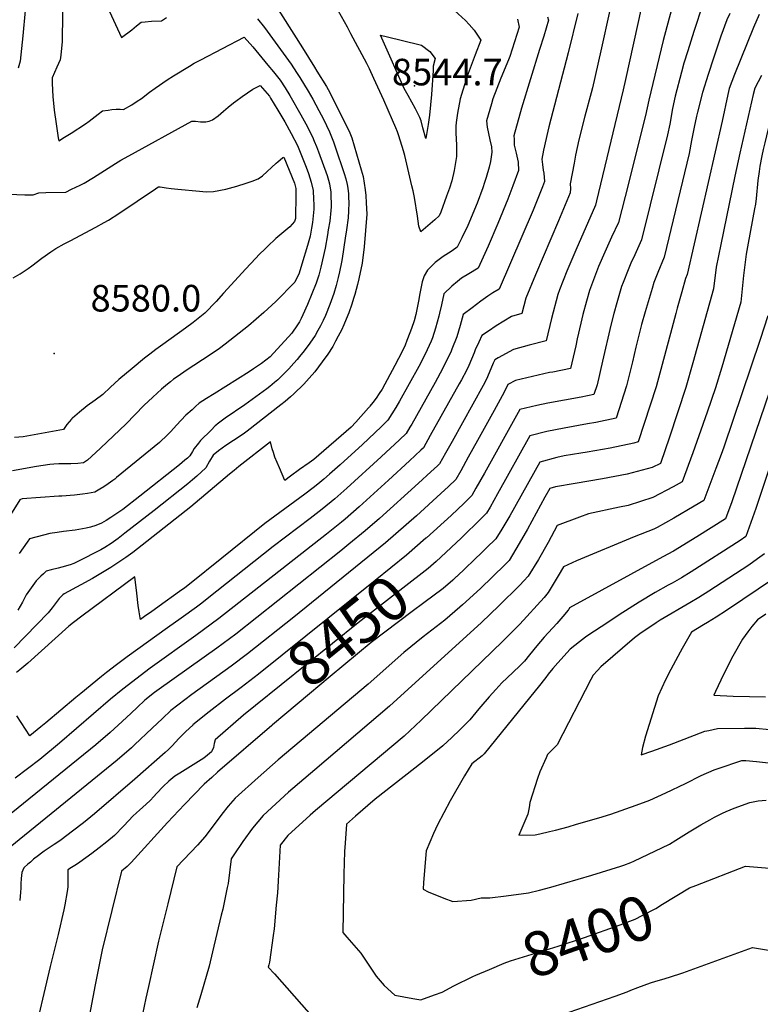
# Model space of a CAD drawing. Units: inches. Extents: x 2587939 to 2593919, y 1507422 to 1513139.
# Drawn here: x 2592678 to 2593159, y 1511036 to 1511676 of the extents above; entities that cross this region are included whole.
import ezdxf
from ezdxf.enums import TextEntityAlignment as Align

# ---------------------------------------------------------------- set-up
doc = ezdxf.new("R2010")
doc.units = ezdxf.units.IN
doc.header["$MEASUREMENT"] = 0
doc.layers.add('tile_2645_36_contour_10ft', color=252, linetype='Continuous')
doc.layers.add('tile_2645_36_spot_elev', color=62, linetype='Continuous')
doc.styles.add('Arial', font='arial.ttf')

msp = doc.modelspace()

# ---------------------------------------------------------------- linework, layer by layer
at = {"layer": 'tile_2645_36_contour_10ft'}
for points, elevation in [([(2592677.02, 1511787.41), (2592679.09, 1511775.38), (2592679.49, 1511772.82), (2592681.56, 1511756.42), (2592681.75, 1511754.38), (2592682.93, 1511738.54), (2592683.01, 1511735.65), (2592683.36, 1511721.58), (2592683.17, 1511709.36), (2592682.84, 1511699.65), (2592681.74, 1511686.03), (2592681.41, 1511682), (2592679.81, 1511665.61), (2592678.13, 1511648.97), (2592676.69, 1511644.63)], 8560), ([(2592830.38, 1511707.16), (2592861.63, 1511657.67), (2592869.47, 1511645.08), (2592870.97, 1511642.66), (2592877.16, 1511632.59), (2592879.28, 1511628.73), (2592881.14, 1511625.05), (2592885.6, 1511616.18), (2592887.47, 1511612.48), (2592891.96, 1511603.53), (2592893.57, 1511599.18), (2592899.8, 1511578.45), (2592900.96, 1511574.15), (2592902.25, 1511565.47), (2592902.77, 1511561.77), (2592903.01, 1511557.07), (2592903.16, 1511553.43), (2592903.31, 1511549.79), (2592901.72, 1511528.57), (2592900.35, 1511517.86), (2592898.22, 1511507.67), (2592897.25, 1511504.01), (2592895.52, 1511497.54), (2592894.78, 1511494.91), (2592893.64, 1511491.12), (2592891.68, 1511485.68), (2592889.88, 1511481.37), (2592888.41, 1511477.87), (2592886.9, 1511474.37), (2592884.85, 1511470.46), (2592883.1, 1511467.13), (2592881.34, 1511463.81), (2592877.97, 1511458.72), (2592874.34, 1511453.74), (2592872.01, 1511450.56), (2592869.62, 1511447.36), (2592865.96, 1511443.2), (2592862.52, 1511439.35), (2592855.92, 1511433.01), (2592853.77, 1511431.02), (2592850.31, 1511427.97), (2592847.52, 1511425.72), (2592825.71, 1511408.73), (2592823.88, 1511407.37), (2592821.75, 1511405.9), (2592816.81, 1511402.61), (2592811.78, 1511399.36), (2592807, 1511395.98), (2592803.55, 1511393.04), (2592801.05, 1511389.23), (2592798.86, 1511384.96), (2592792.89, 1511379.5), (2592790, 1511377.04), (2592787.07, 1511374.56), (2592765.1, 1511357.12), (2592746.21, 1511342.41), (2592741.75, 1511339.08), (2592737.19, 1511335.84), (2592733.14, 1511333.23), (2592730.55, 1511331.69), (2592715.59, 1511323.95), (2592713, 1511322.79), (2592710.64, 1511321.87), (2592705.08, 1511320.33), (2592702.78, 1511319.77), (2592698.17, 1511318.72), (2592694.99, 1511317.73), (2592693.26, 1511316.08), (2592691.54, 1511314.42), (2592688.4, 1511311.38), (2592681.97, 1511302.32), (2592679.51, 1511297.69), (2592678.1, 1511295.11), (2592676.65, 1511292.51)], 8530), ([(2592705.8, 1511697.76), (2592705.48, 1511661.86), (2592704.54, 1511653.06), (2592704.07, 1511649.9), (2592701.89, 1511645.24), (2592698.81, 1511638.19), (2592698.99, 1511634.49), (2592699.43, 1511626.17), (2592700.3, 1511617.32), (2592701.44, 1511608.35), (2592702.83, 1511599.27), (2592703.18, 1511597.29), (2592706.87, 1511599.61), (2592711.17, 1511602.32), (2592720.66, 1511608.41), (2592722.97, 1511610.18), (2592728.76, 1511614.64), (2592731.69, 1511616.88), (2592735.27, 1511617.35), (2592737.77, 1511617.61), (2592740.54, 1511617.8), (2592743.01, 1511617.81), (2592745.28, 1511617.75), (2592750.73, 1511620.65), (2592754.19, 1511623.02), (2592756.87, 1511624.85), (2592762.2, 1511628.89), (2592765.86, 1511631.55), (2592773.61, 1511636.86), (2592777.64, 1511639.46), (2592788.19, 1511645.92), (2592791.26, 1511647.69), (2592795.46, 1511649.99), (2592823.65, 1511664.72), (2592829.38, 1511658.3), (2592839.14, 1511646.51), (2592842.81, 1511642.04), (2592847.16, 1511636.63), (2592850.35, 1511631.74), (2592853.4, 1511626.77), (2592860.6, 1511614.23), (2592863.68, 1511608.4), (2592868.05, 1511599.98), (2592869.25, 1511597.2), (2592870.6, 1511593.67), (2592871.9, 1511590.2), (2592877.63, 1511574.74), (2592878.53, 1511571.76), (2592879.19, 1511569.35), (2592880.06, 1511564.02), (2592880.1, 1511563.3), (2592880.12, 1511554.48), (2592879.96, 1511552.07), (2592879.26, 1511545.16), (2592878.37, 1511539.49), (2592877.86, 1511536.29), (2592876.22, 1511527.61), (2592873.49, 1511515.36), (2592872.14, 1511510.02), (2592870.54, 1511504.82), (2592867.69, 1511497.95), (2592864.84, 1511491.08), (2592861.9, 1511484.26), (2592860.81, 1511481.96), (2592859.57, 1511479.72), (2592858.38, 1511477.72), (2592854.69, 1511472.38), (2592840.54, 1511456.93), (2592834.95, 1511452.75), (2592832.29, 1511450.92), (2592829.63, 1511449.1), (2592826.93, 1511447.31), (2592811.86, 1511437.69), (2592804.16, 1511433.01), (2592799.16, 1511429.95), (2592794.49, 1511426.85), (2592792.02, 1511424.67), (2592789.79, 1511422.67), (2592785.86, 1511419.09), (2592782.77, 1511415.86), (2592779.72, 1511412.54), (2592776.05, 1511408.6), (2592773.74, 1511406.31), (2592768.58, 1511401.34), (2592740.81, 1511378.56), (2592739.65, 1511377.62), (2592738.34, 1511376.62), (2592735.34, 1511374.42), (2592732.56, 1511372.61), (2592729.92, 1511370.97), (2592726.63, 1511369.01), (2592721.82, 1511368.14), (2592718.67, 1511367.7), (2592713.45, 1511367.16), (2592705.23, 1511366.48), (2592703.13, 1511366.42), (2592679.36, 1511364.66), (2592678.24, 1511364.4), (2592677.84, 1511364), (2592669.56, 1511350.81)], 8550), ([(2593081.99, 1511684.45), (2593071.57, 1511637.16), (2593070.02, 1511630.45), (2593052.73, 1511558.38), (2593052.01, 1511555.59), (2593042.17, 1511533.22), (2593039.82, 1511527.88), (2593033.36, 1511512.69), (2593028.69, 1511500.58), (2593027.56, 1511497.57), (2593023.5, 1511481.9), (2593019.95, 1511467.33), (2593008.93, 1511464.56), (2592998.72, 1511461.79), (2592988.71, 1511456.31), (2592986.53, 1511454.98), (2592985.54, 1511452.79), (2592982.92, 1511446.69), (2592981.22, 1511442.6), (2592978.96, 1511438.35), (2592958.79, 1511402.01), (2592954.52, 1511394.42), (2592950.68, 1511387.59), (2592949.22, 1511386.18), (2592945.01, 1511382.26), (2592937.07, 1511374.91), (2592911.54, 1511352.05), (2592902.36, 1511343.97), (2592891.8, 1511335.28), (2592886.47, 1511330.97), (2592818.31, 1511276.88), (2592805.88, 1511267.69), (2592768.48, 1511241.2), (2592765.44, 1511238.89), (2592759.17, 1511233.9), (2592754.14, 1511229.21), (2592750.34, 1511225.62), (2592744.43, 1511220), (2592736.68, 1511212.94), (2592727.35, 1511205), (2592652.59, 1511144.43)], 8480), ([(2593101.48, 1511682.68), (2593095.98, 1511662.52), (2593086.7, 1511623.8), (2593084.51, 1511613.72), (2593071.26, 1511561.21), (2593066.91, 1511544.3), (2593062.5, 1511534.66), (2593058.03, 1511525.07), (2593053.86, 1511515.68), (2593048.15, 1511500.11), (2593046.15, 1511493.14), (2593043.8, 1511484.4), (2593042.48, 1511478.8), (2593040.17, 1511468.79), (2593039.15, 1511464.07), (2593035.75, 1511449.42), (2593024.29, 1511447.15), (2593022.05, 1511446.74), (2593011.04, 1511444.3), (2593000.04, 1511441.58), (2592994.96, 1511439.08), (2592992.75, 1511433.95), (2592986.18, 1511422.05), (2592975.36, 1511402.56), (2592969.29, 1511391.72), (2592964.38, 1511383.01), (2592961.15, 1511377.31), (2592956.57, 1511372.83), (2592951.58, 1511368.15), (2592935.61, 1511353.64), (2592915.56, 1511336.25), (2592855.9, 1511287.83), (2592825.88, 1511264.04), (2592815.12, 1511255.99), (2592789.61, 1511237.62), (2592776.12, 1511227.22), (2592770.59, 1511222.07), (2592763.79, 1511215.68), (2592752.39, 1511204.86), (2592750.41, 1511203.06), (2592741.12, 1511195.09), (2592664.53, 1511132.83)], 8470), ([(2593061.21, 1511682.27), (2593055.39, 1511655.7), (2593050.03, 1511631.79), (2593049.23, 1511628.51), (2593045.11, 1511613.34), (2593041.24, 1511598.03), (2593039.06, 1511588.06), (2593038.09, 1511582.92), (2593035.62, 1511569.4), (2593035.65, 1511566.26), (2593035.59, 1511563.62), (2593027.91, 1511545.27), (2593012.92, 1511510.17), (2593006.73, 1511495.01), (2593004.14, 1511485.25), (2592997.32, 1511483.25), (2592992.34, 1511480.21), (2592987.36, 1511477.04), (2592982.39, 1511473.78), (2592978.1, 1511470.87), (2592976.08, 1511466.59), (2592973.85, 1511461.55), (2592973.07, 1511459.64), (2592969.63, 1511451.28), (2592968.1, 1511448.16), (2592964.91, 1511442.16), (2592963.37, 1511439.37), (2592944.66, 1511405.83), (2592940.2, 1511397.87), (2592938.48, 1511396.27), (2592931.03, 1511389.34), (2592917.47, 1511376.9), (2592898.51, 1511359.66), (2592889.28, 1511351.62), (2592886.86, 1511349.63), (2592877.14, 1511341.85), (2592807.2, 1511286.95), (2592792.22, 1511275.91), (2592762.66, 1511254.77), (2592744.75, 1511241.05), (2592736.89, 1511234.69), (2592703.56, 1511206.01), (2592690.8, 1511195.46), (2592674.94, 1511183.23)], 8490), ([(2593040.49, 1511680), (2593034.2, 1511654.44), (2593021.63, 1511606.42), (2593020.94, 1511603.64), (2593018.16, 1511591.22), (2593017.09, 1511585.34), (2593017.48, 1511581.97), (2593017.92, 1511578.34), (2593018.42, 1511576.28), (2593018.79, 1511570.84), (2593017.45, 1511567.4), (2593011.43, 1511552.36), (2592989.47, 1511500.93), (2592985.29, 1511498.48), (2592982.09, 1511496.46), (2592977.55, 1511493.23), (2592971.75, 1511488.93), (2592966.02, 1511484.55), (2592964.14, 1511477.43), (2592961.93, 1511469.95), (2592958.72, 1511462.09), (2592957.89, 1511460.08), (2592956.95, 1511457.99), (2592952.6, 1511449.17), (2592947.76, 1511440.39), (2592932.53, 1511413.23), (2592931.43, 1511411.4), (2592928.91, 1511407.26), (2592924.58, 1511403.18), (2592912.66, 1511392.01), (2592890.42, 1511371.6), (2592882.6, 1511364.79), (2592874.4, 1511358), (2592866.55, 1511351.89), (2592842.5, 1511333.89), (2592799.72, 1511299.8), (2592796.16, 1511296.97), (2592792.68, 1511294.44), (2592782.79, 1511287.27), (2592773.94, 1511280.87), (2592747.58, 1511262.05), (2592740.69, 1511256.94), (2592734.23, 1511252.03), (2592730.93, 1511249.32), (2592717.5, 1511238.27), (2592714.3, 1511235.62), (2592694.85, 1511219.27), (2592691.48, 1511216.54), (2592684.47, 1511210.85), (2592678.81, 1511219.54), (2592675.87, 1511223.73)], 8500), ([(2592734.88, 1511684.15), (2592744.03, 1511664.39), (2592750.74, 1511669.35), (2592753.73, 1511671.97), (2592756.64, 1511674.47), (2592759.3, 1511674.69), (2592763.35, 1511674.96), (2592770.02, 1511675.37), (2592773.23, 1511677.4)], 8540), ([(2592960.26, 1511682.05), (2592967.56, 1511675.4), (2592969.82, 1511673), (2592973.07, 1511669.28), (2592977.52, 1511662.73), (2592973.81, 1511653.11), (2592968.54, 1511639.25), (2592967.7, 1511636.61), (2592963.96, 1511624.55), (2592962.34, 1511615.21), (2592961.45, 1511609.16), (2592961.17, 1511606.84), (2592961.25, 1511602.21), (2592961.65, 1511594.66), (2592961.77, 1511587.12), (2592960.07, 1511577.99), (2592958.74, 1511571.39), (2592957.09, 1511566.52), (2592955.19, 1511561.27), (2592951.5, 1511551.09), (2592950.48, 1511548.6), (2592947.63, 1511546.05), (2592938.39, 1511538.22), (2592937.15, 1511541.96), (2592936.71, 1511545.16), (2592936.32, 1511548.48), (2592934.38, 1511560.43), (2592933.42, 1511564.82), (2592932.69, 1511568.14), (2592928.73, 1511585.08), (2592928, 1511587.87), (2592927.15, 1511590.93), (2592924.2, 1511600.49), (2592923.23, 1511603.27), (2592922.28, 1511605.72), (2592920.1, 1511610.85), (2592914.52, 1511623.73), (2592908.01, 1511637.8), (2592905.05, 1511644.1), (2592903.4, 1511647.63), (2592893.08, 1511666.9), (2592890.79, 1511671.14), (2592883.12, 1511685.05)], 8530), ([(2593120.12, 1511680.81), (2593117.65, 1511673.44), (2593115.96, 1511668.3), (2593111.94, 1511655.75), (2593109.51, 1511647.77), (2593107.92, 1511641.99), (2593103.76, 1511626.24), (2593102.08, 1511618.32), (2593100.28, 1511608.24), (2593098.88, 1511601.23), (2593081.81, 1511533), (2593077.48, 1511523.3), (2593074.97, 1511517.81), (2593073.19, 1511513.58), (2593069.97, 1511505.28), (2593068.97, 1511502.67), (2593065.81, 1511492.04), (2593063.84, 1511485.18), (2593061.89, 1511477.65), (2593056.6, 1511454.25), (2593052.99, 1511438.79), (2593050.98, 1511432.56), (2593042.58, 1511430.89), (2593021.06, 1511426.91), (2593013.91, 1511425.43), (2593002.84, 1511422.84), (2592995.31, 1511409.08), (2592985.29, 1511391.18), (2592979.78, 1511381.42), (2592974.23, 1511371.6), (2592971.63, 1511367.02), (2592966.57, 1511361.9), (2592958.2, 1511353.92), (2592942.19, 1511339.49), (2592941.75, 1511339.11)], 8460), ([(2593139.26, 1511680.13), (2593137.39, 1511675.85), (2593133.55, 1511665.35), (2593128.6, 1511650.97), (2593125.22, 1511640.51), (2593121.44, 1511628.77), (2593118.21, 1511615.97), (2593117.57, 1511613.28), (2593116.05, 1511606.18), (2593114.46, 1511597.62), (2593112.84, 1511589.1), (2593096.7, 1511521.7), (2593092.57, 1511511.86), (2593089.88, 1511505.25), (2593088.74, 1511501.35), (2593084.27, 1511486.13), (2593081.99, 1511477.91), (2593078.23, 1511463.39), (2593076.02, 1511453.65), (2593072.22, 1511438.19), (2593065.4, 1511417.15), (2593052.15, 1511414.44), (2593046.82, 1511413.39), (2593031.56, 1511410.76), (2593020.38, 1511408.45), (2593009.36, 1511405.73), (2592988.39, 1511368), (2592983.48, 1511359.26), (2592981.26, 1511355.52), (2592973.6, 1511347.93), (2592969.1, 1511343.5), (2592964.91, 1511339.52), (2592951.57, 1511326.93)], 8450), ([(2593001.29, 1511676.43), (2593002.44, 1511671.22), (2592996.28, 1511652.15), (2592995.54, 1511649.92), (2592990.55, 1511638.1), (2592985.25, 1511624.54), (2592984.35, 1511621.46), (2592981.17, 1511610.3), (2592981.68, 1511606.25), (2592982.39, 1511602.09), (2592983.34, 1511598.03), (2592984.4, 1511593.47), (2592984.55, 1511590.03), (2592983.81, 1511583.93), (2592982.93, 1511580.13), (2592980.95, 1511573.48), (2592979.94, 1511570.21), (2592978.82, 1511566.71), (2592975.14, 1511556.88), (2592968.97, 1511542.24), (2592965.17, 1511534.31), (2592962.17, 1511528.24), (2592958.95, 1511525.87), (2592956.52, 1511524.26), (2592953.09, 1511522.08), (2592950.49, 1511520.23), (2592947.87, 1511518.28), (2592945.13, 1511515.7), (2592942.72, 1511513.24), (2592940.62, 1511509.72), (2592939.9, 1511507.7), (2592939.27, 1511505.66), (2592937.69, 1511497.01), (2592937.2, 1511494.26), (2592935.99, 1511487.71), (2592935.25, 1511484.48), (2592934.21, 1511480.29), (2592932.42, 1511475.51), (2592931.28, 1511472.51), (2592929.41, 1511467.62), (2592928.24, 1511464.59), (2592926.48, 1511461), (2592923.98, 1511455.98), (2592921.53, 1511451.36), (2592913.32, 1511436.04), (2592911.39, 1511433.13), (2592909.35, 1511430.25), (2592907.25, 1511427.39), (2592905.44, 1511425.02), (2592905.07, 1511424.57), (2592904.55, 1511423.96), (2592896.35, 1511414.55), (2592893.3, 1511411.29), (2592868.9, 1511390.37), (2592865.85, 1511388.15), (2592859.74, 1511383.72), (2592853.86, 1511379.5), (2592850.06, 1511376.77), (2592846.55, 1511384.89), (2592843.68, 1511391.76), (2592842.66, 1511394.95), (2592841.93, 1511397.31), (2592840.75, 1511401.71), (2592820.27, 1511385.67), (2592817.17, 1511383.24), (2592814.11, 1511380.75), (2592788.92, 1511359.46), (2592757.48, 1511334.64), (2592751.34, 1511329.96), (2592746.86, 1511326.65), (2592742.89, 1511323.96), (2592736.99, 1511320.13), (2592730.62, 1511316.2), (2592725.15, 1511313.05), (2592717.46, 1511308.93), (2592706.61, 1511303.07), (2592705.79, 1511302.43), (2592703.49, 1511300.01), (2592700.12, 1511295.69), (2592698.79, 1511293.87), (2592696.25, 1511290.7), (2592674.22, 1511267.94)], 8520), ([(2593020.88, 1511677.94), (2593021.46, 1511675.61), (2593018.35, 1511665.27), (2593015.7, 1511656.63), (2593003.92, 1511618.6), (2592999.02, 1511600.58), (2592999.05, 1511598.3), (2592999.17, 1511594.47), (2593000.37, 1511589.32), (2593001.77, 1511583.44), (2593001.99, 1511578.07), (2592998.34, 1511568.18), (2592995.02, 1511559.41), (2592988.49, 1511543.52), (2592982.26, 1511528.94), (2592975.82, 1511514.58), (2592969.78, 1511511), (2592964.89, 1511508.03), (2592962.22, 1511505.9), (2592958.7, 1511502.81), (2592953.54, 1511498.01), (2592951.85, 1511490.69), (2592950.69, 1511485.46), (2592950.17, 1511483.35), (2592948.1, 1511475.65), (2592945.97, 1511469.33), (2592945.58, 1511468.32), (2592945.17, 1511467.28), (2592941.31, 1511458.73), (2592937.18, 1511450.68), (2592924.7, 1511428.29), (2592922.22, 1511424.13), (2592919.64, 1511420.02), (2592917.02, 1511415.96), (2592912.82, 1511411.78), (2592908.56, 1511407.65), (2592900.62, 1511400.08), (2592886.13, 1511386.89), (2592879.15, 1511380.69), (2592875.55, 1511377.63), (2592871.63, 1511374.31), (2592868.59, 1511371.99), (2592863.08, 1511367.84), (2592837.12, 1511348.76), (2592809.05, 1511326.27), (2592788.14, 1511309.31), (2592785.15, 1511306.96), (2592781.65, 1511304.45), (2592768.53, 1511295.08), (2592762.75, 1511290.97), (2592759.86, 1511288.93), (2592756.34, 1511286.43), (2592756.13, 1511287.37), (2592755.46, 1511291.45), (2592754.88, 1511295.52), (2592753.99, 1511303.58), (2592752.59, 1511314.16), (2592718.11, 1511288.57), (2592712.65, 1511284.36), (2592709.75, 1511282.02), (2592682.99, 1511258.07), (2592677.8, 1511253.65), (2592675.69, 1511251.97)], 8510), ([(2592832.3, 1511676.64), (2592836.86, 1511670.94), (2592854.31, 1511647.03), (2592857.76, 1511641.74), (2592859.91, 1511638.41), (2592865.26, 1511629.67), (2592868.23, 1511624.45), (2592872.26, 1511617.09), (2592875.21, 1511611.35), (2592877.21, 1511607.23), (2592879.16, 1511603.19), (2592881.78, 1511596.6), (2592882.91, 1511593.47), (2592888.73, 1511576.06), (2592889.82, 1511572.56), (2592890.66, 1511568.94), (2592890.99, 1511566.58), (2592891.45, 1511562.89), (2592891.54, 1511560.73), (2592891.69, 1511557.1), (2592891.47, 1511551.89), (2592891.17, 1511547.28), (2592890.16, 1511539.5), (2592889.34, 1511534), (2592887.31, 1511520.88), (2592886.85, 1511518.45), (2592885.61, 1511512.28), (2592884.86, 1511508.61), (2592883.52, 1511503.26), (2592881.96, 1511498.05), (2592879.29, 1511491.07), (2592876.51, 1511483.85), (2592874.92, 1511480.51), (2592873.23, 1511477.05), (2592871.57, 1511474.11), (2592869.72, 1511470.85), (2592866.3, 1511465.79), (2592862.64, 1511460.87), (2592859.71, 1511457.26), (2592858.14, 1511455.34), (2592855.97, 1511452.9), (2592852.68, 1511449.24), (2592850.2, 1511446.65), (2592847.97, 1511444.49), (2592845.48, 1511442.11), (2592843.44, 1511440.24), (2592840.37, 1511437.66), (2592838.5, 1511436.19), (2592824.15, 1511425.9), (2592811.4, 1511417.08), (2592806.17, 1511413.29), (2592805.63, 1511412.81), (2592804.85, 1511412.09), (2592802.21, 1511409.45), (2592795.39, 1511402.58), (2592793.93, 1511401), (2592791.08, 1511397.53), (2592790.15, 1511395.43), (2592788.41, 1511392.75), (2592786.79, 1511391.23), (2592785.2, 1511389.81), (2592781.61, 1511386.91), (2592755.97, 1511366.38), (2592744.73, 1511357.89), (2592736.95, 1511352.54), (2592734.05, 1511350.62), (2592731.06, 1511348.92), (2592727.3, 1511347.51), (2592723.89, 1511346.39), (2592720.95, 1511345.78), (2592713.85, 1511344.46), (2592706.23, 1511343.43), (2592702.14, 1511342.94), (2592697.31, 1511342.22), (2592693.23, 1511341.21), (2592684.25, 1511338.78), (2592682.68, 1511336.58), (2592677.5, 1511329.25)], 8540), ([(2593158.31, 1511679.33), (2593154.66, 1511670.89), (2593142.24, 1511640.43), (2593138.78, 1511631.24), (2593137.96, 1511627.39), (2593134.41, 1511610.09), (2593111.6, 1511510.41), (2593110.54, 1511507.79), (2593108.04, 1511499.18), (2593105.06, 1511488.69), (2593104.16, 1511485.21), (2593101.58, 1511475.48), (2593091.51, 1511437.6), (2593079.83, 1511401.75), (2593076.87, 1511401.02), (2593061.49, 1511397.72), (2593046.65, 1511395.14), (2593042.43, 1511394.46), (2593031.68, 1511392.71), (2593026.78, 1511391.65), (2593015.88, 1511388.62), (2592996.28, 1511353.75), (2592991.04, 1511344.96), (2592987.15, 1511338.67), (2592981.2, 1511332.94), (2592978.49, 1511330.33), (2592961.78, 1511314.26)], 8440), ([(2593198.52, 1511676.02), (2593194.48, 1511669.16), (2593192.89, 1511666.15), (2593191.07, 1511661.8), (2593189.44, 1511657.35), (2593187.94, 1511653.98), (2593186.76, 1511651.51), (2593182.72, 1511644.33), (2593169.19, 1511622.04), (2593168.21, 1511620.76), (2593167.98, 1511620.46), (2593161.99, 1511595.92), (2593161.01, 1511591.73), (2593160.07, 1511587.58), (2593158.75, 1511580.86), (2593158.29, 1511577.35), (2593157.58, 1511571.64), (2593156.34, 1511559.88), (2593155.9, 1511556.23), (2593155.24, 1511553.07), (2593151.14, 1511530.84), (2593149.83, 1511523.69)], 8420), ([(2593159.91, 1511639.77), (2593155.53, 1511631.44), (2593154.48, 1511627.38), (2593145.76, 1511589.26), (2593142.49, 1511574.27), (2593133.4, 1511530.05), (2593130.38, 1511515.22), (2593128.72, 1511501.18), (2593115.36, 1511453.1), (2593110.73, 1511437), (2593100.16, 1511404.74), (2593094.14, 1511387.68), (2593088.84, 1511385.01), (2593072.68, 1511380.82), (2593056.5, 1511377.73), (2593038.72, 1511374.82), (2593025.93, 1511372.55), (2593022.4, 1511371.51), (2593019.13, 1511365.73), (2593007.78, 1511345.09), (2593002.41, 1511335.66), (2592995.79, 1511324.79), (2592993.03, 1511321.82), (2592977.3, 1511306.6), (2592965.58, 1511295.83), (2592963.78, 1511294.29), (2592954.06, 1511286.03), (2592940.09, 1511275.13), (2592927.45, 1511264.83), (2592904.33, 1511244.33), (2592845.84, 1511195.1), (2592832.77, 1511183.73), (2592817.75, 1511170.21), (2592813.26, 1511165.11), (2592809.16, 1511159.83), (2592804.16, 1511153.18), (2592798.1, 1511145.21), (2592793.3, 1511139.85), (2592780, 1511125.74), (2592773.99, 1511101.62), (2592771.01, 1511089.56), (2592768.04, 1511077.32), (2592761.54, 1511048.05), (2592759.87, 1511040.38), (2592755.4, 1511019.66)], 8430), ([(2592660.25, 1511563.14), (2592681.16, 1511562.31), (2592683.33, 1511562.25), (2592686.62, 1511562.26), (2592690.16, 1511563.64), (2592694.72, 1511563.67), (2592707.68, 1511564.06), (2592711.41, 1511565.82), (2592714.21, 1511567.17), (2592717.01, 1511568.53), (2592719.79, 1511569.9), (2592725.69, 1511573.51), (2592740.04, 1511582.56), (2592743.51, 1511584.67), (2592748.62, 1511587.52), (2592789.75, 1511610.19), (2592792.01, 1511610.03), (2592795.28, 1511609.68), (2592798.69, 1511609.57), (2592798.7, 1511609.57), (2592801, 1511610), (2592803.04, 1511610.94), (2592806.71, 1511613.67), (2592810.24, 1511616.67), (2592813.18, 1511619.19), (2592816.67, 1511622.01), (2592818.15, 1511623.09), (2592822.47, 1511626.16), (2592829.32, 1511630.94), (2592834.09, 1511633.37), (2592840.07, 1511626.33), (2592840.86, 1511625.11), (2592845.56, 1511617.34), (2592850, 1511609.76), (2592854.25, 1511602.08), (2592858.36, 1511594.31), (2592859.73, 1511590.98), (2592864.01, 1511580.2), (2592865.53, 1511576.03), (2592867.3, 1511570.57), (2592868.53, 1511565.16), (2592868.75, 1511559.26), (2592868.85, 1511556.1), (2592868.92, 1511553.01), (2592868.03, 1511544.33), (2592867.47, 1511540.56), (2592866.61, 1511535.48), (2592864.86, 1511529.33), (2592861.25, 1511517.13), (2592859.37, 1511511.45), (2592856.68, 1511505.46), (2592844.26, 1511493.04), (2592836.37, 1511485.84), (2592826.46, 1511477.09), (2592814.45, 1511467.62), (2592811.41, 1511465.28), (2592807.72, 1511462.5), (2592801.57, 1511458.37), (2592786, 1511448.23), (2592780.7, 1511444.53), (2592777.77, 1511442.47), (2592775.76, 1511440.84), (2592773.88, 1511439.28), (2592770.04, 1511435.98), (2592764.22, 1511430.81), (2592758.55, 1511425.36), (2592746.92, 1511413.58), (2592730.3, 1511397.62), (2592724.46, 1511392.28), (2592721.76, 1511389.83), (2592719.31, 1511388.15), (2592715.59, 1511387.76), (2592711.05, 1511387.58), (2592703.32, 1511387.47), (2592699.95, 1511387.34), (2592697.46, 1511387.09), (2592688.65, 1511385.75), (2592673.03, 1511382.92)], 8560), ([(2592673.62, 1511508.43), (2592678.07, 1511511.03), (2592683.39, 1511514.36), (2592685.57, 1511516.06), (2592692.2, 1511521.13), (2592697.95, 1511525.18), (2592701.18, 1511527.29), (2592706.65, 1511530.38), (2592710.49, 1511532.46), (2592727.22, 1511541.18), (2592732.73, 1511544.19), (2592735.49, 1511545.69), (2592742.32, 1511550.07), (2592765.96, 1511566.2), (2592766.82, 1511566.73), (2592768.09, 1511567.35), (2592769, 1511567.49), (2592772.9, 1511566.77), (2592776.13, 1511566.34), (2592780.54, 1511565.89), (2592794.58, 1511564.65), (2592799.04, 1511564.27), (2592803.82, 1511564.5), (2592811.65, 1511565.99), (2592818.84, 1511567.87), (2592824.88, 1511569.8), (2592828.93, 1511571.15), (2592832.87, 1511572.65), (2592835.54, 1511574.62), (2592844.48, 1511582.77), (2592845.58, 1511583.77), (2592848.85, 1511586.54), (2592849.49, 1511586.75), (2592856.43, 1511569.85), (2592857.27, 1511566.28), (2592857.28, 1511560.4), (2592857.13, 1511548.98), (2592857.1, 1511546.94), (2592856.4, 1511545.01), (2592853.45, 1511541.56), (2592844.36, 1511533.78), (2592838.86, 1511528.75), (2592837.09, 1511527.04), (2592833.63, 1511523.6), (2592831, 1511520.91), (2592824.65, 1511514.1), (2592810.21, 1511498.44), (2592805.38, 1511492.88), (2592798.16, 1511485.33), (2592790.52, 1511479.4), (2592785.6, 1511475.63), (2592770.72, 1511464.91), (2592766.34, 1511461.84), (2592762.38, 1511458.76), (2592758.93, 1511456.03), (2592750.89, 1511449.48), (2592742.15, 1511442.18), (2592736.83, 1511437.24), (2592731.87, 1511432.57), (2592726.81, 1511428.77), (2592721.71, 1511425.07), (2592716.7, 1511421.14), (2592712, 1511417.21), (2592711.74, 1511416.97), (2592711.36, 1511416.57), (2592708.53, 1511413.03), (2592706.27, 1511409.85), (2592680.05, 1511405.1), (2592674.35, 1511404.65)], 8570), ([(2593149.83, 1511523.69), (2593148.12, 1511509.91), (2593146.36, 1511492.43), (2593134.01, 1511450.29), (2593129.9, 1511436.83), (2593124.55, 1511420.95), (2593119.21, 1511405.79), (2593115.19, 1511394.66), (2593108.25, 1511375.71), (2593102.5, 1511372.51), (2593089.32, 1511365.56), (2593073.19, 1511360.42), (2593067.69, 1511359.27), (2593047.45, 1511354.95), (2593041.53, 1511352.95), (2593027.14, 1511347.45), (2593021.22, 1511336.49), (2593014.87, 1511325.39), (2593008.25, 1511314.51), (2593005.53, 1511311.52), (2593002.73, 1511308.58), (2592989.13, 1511295.33), (2592977.82, 1511284.45), (2592918.15, 1511230.1), (2592869.49, 1511188.78), (2592852.45, 1511174.12), (2592835.97, 1511159.02), (2592829.07, 1511150.91), (2592822.88, 1511142.21), (2592816.85, 1511133.4), (2592815.14, 1511130.91), (2592813.23, 1511114.76), (2592812.71, 1511112.21), (2592809.71, 1511098.27), (2592808.8, 1511094.23), (2592803.18, 1511070.52), (2592800.82, 1511061.14), (2592795.59, 1511042.5), (2592792.94, 1511034.03)], 8420), ([(2593164, 1511483.68), (2593159.1, 1511468.33), (2593135.3, 1511398.36), (2593133.57, 1511393.62), (2593130.16, 1511384.54), (2593122.37, 1511363.74), (2593116.17, 1511360.02), (2593103.01, 1511352.24), (2593092.06, 1511346.18), (2593089.84, 1511344.95), (2593077.07, 1511339.99), (2593039.67, 1511324.41), (2593031.17, 1511320.65), (2593027.8, 1511314.72), (2593021.22, 1511303.82), (2593018.58, 1511300.76), (2593002.85, 1511283.26), (2592991.57, 1511272.07), (2592938.75, 1511220.97), (2592927.6, 1511210.64), (2592869.96, 1511162.2), (2592866.65, 1511159.25), (2592852.06, 1511146.03), (2592847.14, 1511139.7), (2592845.94, 1511120.26), (2592845.25, 1511108.91), (2592844.54, 1511100.78)], 8410), ([(2593165.02, 1511434.4), (2593140.67, 1511362.89), (2593136.48, 1511351.78), (2593117.96, 1511340.04), (2593102.75, 1511330.82), (2593095.78, 1511327.03), (2593035.21, 1511293.84), (2593034.58, 1511292.8), (2593034.2, 1511292.34), (2593030.83, 1511288.34), (2593026.77, 1511283.7), (2593018.57, 1511274.82), (2593013.82, 1511269.16), (2593009.16, 1511263.37), (2593005.88, 1511259.35), (2593002.52, 1511256.06), (2592994.58, 1511248.4), (2592991.18, 1511245.18), (2592987.28, 1511240.97), (2592983, 1511236.11), (2592977.56, 1511229.91), (2592976.22, 1511228.24), (2592970.34, 1511221.2), (2592963.75, 1511214.64), (2592958.6, 1511209.7), (2592952.85, 1511204.25), (2592939.58, 1511193.73), (2592908.8, 1511169.58), (2592896.02, 1511158.5), (2592890.2, 1511153.39), (2592889.22, 1511141.16), (2592888.8, 1511135.67), (2592888.46, 1511121.01), (2592887.78, 1511082.94), (2592890.44, 1511079.91), (2592899.42, 1511069.57), (2592900.73, 1511067.7), (2592909.38, 1511054.7), (2592914.76, 1511048.52), (2592921.53, 1511042.37), (2592933.26, 1511040.15), (2592938.42, 1511039.2), (2592947.46, 1511042.44), (2592952.42, 1511044.26), (2592960, 1511048.36), (2592972.35, 1511054.44), (2592974.29, 1511055.28)], 8400), ([(2593168.59, 1511395.43), (2593156.24, 1511358.43), (2593149.63, 1511340.24), (2593146.12, 1511337.67), (2593114.16, 1511317.32), (2593107.79, 1511313.49), (2593101.85, 1511310.06), (2593099.32, 1511308.73), (2593090.86, 1511304.01), (2593080.36, 1511297.62), (2593067.28, 1511289.32), (2593059.38, 1511284.09), (2593047.67, 1511276.33), (2593045.61, 1511274.83), (2593041.57, 1511271.84), (2593035.6, 1511267.08), (2593027.58, 1511258.12), (2593024.34, 1511254.45), (2593021.33, 1511250.77), (2593019.66, 1511248.69), (2593014.72, 1511242.45), (2593012.88, 1511239.92), (2592979.71, 1511199.11), (2592978.34, 1511197.8), (2592971.69, 1511192.61), (2592966.84, 1511184.87), (2592957.56, 1511168.62), (2592949.24, 1511153.03), (2592946.76, 1511147.38), (2592941.98, 1511135.99), (2592940.27, 1511115.52), (2592940.03, 1511111.27), (2592943.25, 1511109.44), (2592953.37, 1511105.37), (2592959.21, 1511103.11), (2592971.13, 1511104.11), (2592977.74, 1511105.46), (2592983.34, 1511105.64), (2592993.95, 1511106.86), (2593008.53, 1511108.82), (2593015.71, 1511110.62), (2593022.91, 1511112.58), (2593049.72, 1511120.36), (2593068.56, 1511126.07), (2593070.48, 1511126.69), (2593074.94, 1511128.47), (2593077.02, 1511129.37), (2593100.01, 1511140.43), (2593104.31, 1511143.02), (2593112.77, 1511148.45), (2593116.06, 1511150.47), (2593120.4, 1511152.95), (2593126.34, 1511156.26), (2593129.31, 1511157.87), (2593134.44, 1511160.52), (2593136.95, 1511161.73), (2593142.14, 1511163.71), (2593152.4, 1511167.53), (2593157.61, 1511168.67), (2593162.88, 1511168.97)], 8390), ([(2592941.75, 1511339.11), (2592929.07, 1511328.21), (2592908.82, 1511311.75), (2592832.96, 1511250.85), (2592821.69, 1511242.27)], 8460), ([(2593161.9, 1511329.11), (2593157.39, 1511325.7), (2593151.64, 1511321.7), (2593125.67, 1511304.79), (2593119.2, 1511300.63), (2593113.32, 1511297.15), (2593094.13, 1511285.94), (2593091.35, 1511284.19), (2593080.87, 1511277.05), (2593077.34, 1511274.55), (2593055.44, 1511255.62), (2593053.26, 1511253.33), (2593050.44, 1511250.21), (2593049.06, 1511247.45), (2593027.19, 1511205.05), (2593025.19, 1511203.05), (2593020.91, 1511198.57), (2593019.98, 1511196.51), (2593015.87, 1511187.32), (2593014.34, 1511183.07), (2593009.34, 1511167.4), (2593008.97, 1511164.33), (2593008.13, 1511159.97), (2593002.15, 1511146.18), (2593012.86, 1511146.52), (2593015.72, 1511147.14), (2593022, 1511148.57), (2593026.01, 1511149.51), (2593034.21, 1511151.78), (2593039.74, 1511153.31), (2593054.09, 1511157.49), (2593061.91, 1511160.01), (2593078.52, 1511165.79), (2593087.27, 1511169.02), (2593097.63, 1511173.66), (2593110.58, 1511179.91)], 8380), ([(2592951.57, 1511326.93), (2592948.53, 1511324.05), (2592943.36, 1511319.5), (2592897.73, 1511284.21), (2592831.14, 1511230.55)], 8450), ([(2592961.78, 1511314.26), (2592961.52, 1511314.01), (2592959.28, 1511311.88), (2592953.07, 1511306.53), (2592940.51, 1511297.13), (2592932.94, 1511291.52), (2592906.11, 1511271.41), (2592879.59, 1511249.28), (2592866.16, 1511238.06), (2592842.13, 1511217.93), (2592841.64, 1511217.51)], 8440), ([(2593168.3, 1511313.25), (2593137.19, 1511292.31), (2593130.48, 1511287.93), (2593124.78, 1511284.47), (2593122.21, 1511282.93), (2593114.45, 1511278.2), (2593108.26, 1511267.57), (2593106.97, 1511265.22), (2593100.96, 1511253.95), (2593097.49, 1511247.07), (2593092.62, 1511236.71), (2593084.58, 1511210.57), (2593082.63, 1511203.3), (2593081.71, 1511198.47), (2593088.53, 1511200.76), (2593100.11, 1511204.89), (2593123.13, 1511213.73), (2593125.73, 1511214.35), (2593131.19, 1511215.58), (2593148.81, 1511215.74), (2593156.16, 1511215.74), (2593173.95, 1511213.97)], 8370), ([(2593162.62, 1511289.9), (2593157.23, 1511286.21), (2593153.67, 1511281.87), (2593151.04, 1511278.29), (2593147.63, 1511273.62), (2593141.35, 1511262.54), (2593135.14, 1511250.61), (2593129.91, 1511239.58), (2593128.87, 1511237.12), (2593141.52, 1511236.67), (2593152.02, 1511236.37), (2593162.56, 1511236.17)], 8360), ([(2592821.69, 1511242.27), (2592811.54, 1511234.54), (2592800.9, 1511226.28), (2592790.38, 1511217.87), (2592790.35, 1511217.85), (2592790.27, 1511217.77), (2592785.79, 1511213.65), (2592781.32, 1511209.09), (2592776.86, 1511204.4), (2592774.44, 1511201.93), (2592772.36, 1511200), (2592752.62, 1511182.68), (2592726.45, 1511160.19), (2592719.33, 1511154.38), (2592712.06, 1511148.76), (2592704.76, 1511143.18), (2592702.48, 1511141.72), (2592700.2, 1511140.26), (2592693.72, 1511135.93), (2592691.87, 1511134.59), (2592690, 1511133.15), (2592686.81, 1511130.57), (2592684.75, 1511128.81), (2592683.15, 1511127.42), (2592680.6, 1511125.19), (2592680.46, 1511124.95), (2592679.08, 1511121.92), (2592678.74, 1511118.19), (2592678.57, 1511114.61), (2592678.54, 1511111.83), (2592678.39, 1511109.2), (2592677.78, 1511103.81)], 8460), ([(2592831.14, 1511230.55), (2592823.28, 1511224.21), (2592804.86, 1511208.29), (2592804.27, 1511205.82), (2592803.72, 1511203.31), (2592802.39, 1511200.38), (2592799.83, 1511198.19), (2592797.54, 1511196.38), (2592792.32, 1511193.11), (2592790.49, 1511192), (2592781.96, 1511186.64), (2592778.65, 1511184.55), (2592774.8, 1511181.29), (2592770.95, 1511177.84), (2592766.64, 1511173.32), (2592765.03, 1511171.47), (2592762.51, 1511168.75), (2592759.94, 1511166.36), (2592755.72, 1511162.53), (2592753.61, 1511160.69), (2592751.24, 1511158.5), (2592748.61, 1511155.77), (2592745.19, 1511152.19), (2592739.3, 1511146.1), (2592734.4, 1511141.95), (2592729.44, 1511138.05), (2592724.67, 1511134.46), (2592716.94, 1511128.73), (2592714.76, 1511127.28), (2592711.44, 1511125.24), (2592708.98, 1511123.78), (2592709, 1511121.27), (2592709.1, 1511119.15), (2592709.16, 1511116.19), (2592709.11, 1511112.66), (2592708.62, 1511109.7), (2592707.16, 1511101), (2592706.55, 1511097.82), (2592702.77, 1511081.7), (2592697.51, 1511061.03), (2592686.19, 1511011.98)], 8450), ([(2592841.64, 1511217.51), (2592806.34, 1511187.2), (2592802.56, 1511183.82), (2592797.63, 1511179.41), (2592784.9, 1511166.2), (2592773.76, 1511154.4), (2592750.17, 1511128.59), (2592747.59, 1511125.9), (2592743.87, 1511122.85), (2592731.4, 1511071.73), (2592728.25, 1511056.65), (2592726.75, 1511048.96), (2592720.13, 1511013.57)], 8440), ([(2593110.58, 1511179.91), (2593120.75, 1511185.02), (2593129.13, 1511188.6), (2593131.81, 1511189.55), (2593147.05, 1511194.76), (2593149.6, 1511194.82), (2593156.64, 1511194.17), (2593176.05, 1511191.97)], 8380), ([(2593117.24, 1511113.65), (2593149.58, 1511126.03), (2593170.22, 1511124.32)], 8400), ([(2592974.29, 1511055.28), (2592983.02, 1511059.07), (2592992.71, 1511063.05), (2592996.77, 1511064.67), (2593027.76, 1511074.08), (2593044.83, 1511079.88), (2593067.97, 1511088.12), (2593077.68, 1511091.66), (2593082.32, 1511093.99), (2593091.2, 1511098.72), (2593095.6, 1511101.49), (2593113, 1511112.02), (2593117.24, 1511113.65)], 8400), ([(2592844.54, 1511100.78), (2592843.12, 1511085.38), (2592842.56, 1511081.13), (2592840.04, 1511063.66), (2592839.71, 1511061.96), (2592839.35, 1511060.57), (2592843.34, 1511056.09), (2592868.86, 1511027.25)], 8410), ([(2593024.89, 1511027.85), (2593064.88, 1511041.76), (2593072.48, 1511044.45), (2593074.91, 1511045.49), (2593079.49, 1511047.28), (2593087.64, 1511050.39), (2593091.17, 1511051.45), (2593096.56, 1511052.98), (2593106.78, 1511056.12), (2593108.75, 1511056.84), (2593154.14, 1511073.37), (2593193.17, 1511066.88), (2593196.29, 1511066.29), (2593207.89, 1511064.51), (2593221.36, 1511062.88), (2593224.42, 1511062.51), (2593228.04, 1511061.93), (2593233.76, 1511060.93), (2593234.81, 1511060.55), (2593237.62, 1511047.71), (2593239.03, 1511041.99), (2593241.05, 1511035.52)], 8410)]:
    msp.add_lwpolyline(points, dxfattribs=dict(at, elevation=elevation))
at = {"layer": 'tile_2645_36_contour_10ft', "elevation": 8540}
msp.add_lwpolyline([(2592912.3, 1511666.01), (2592916.88, 1511664.91), (2592937.09, 1511660), (2592939.01, 1511659.44), (2592944.25, 1511655.35), (2592947.73, 1511650.82), (2592946.6, 1511645.81), (2592946.53, 1511643.11), (2592945.44, 1511627.32), (2592944.11, 1511614.02), (2592943.16, 1511607.97), (2592941.73, 1511598.89), (2592939.84, 1511605.71), (2592938.6, 1511610.28), (2592937.73, 1511612.5), (2592935.05, 1511618.12), (2592930.17, 1511626.69), (2592927.68, 1511631.27), (2592914.06, 1511661.99)], close=True, dxfattribs=at)
at = {"layer": 'tile_2645_36_spot_elev'}
for p in [(2592934.45, 1511632.99, 8544.7), (2592700.2, 1511459.09, 8580)]:
    msp.add_point(p, dxfattribs=at)

# ---------------------------------------------------------------- texts
at = {"color": 18, "style": 'Arial'}
for s, p in [('8544.7', (2592955.69, 1511641.99)), ('8580.0', (2592759.81, 1511495.09))]:
    msp.add_text(s, height=17.28, dxfattribs=at).set_placement(p, align=Align.MIDDLE_CENTER)
for s, rotation, p in [('8450', 38.85954, (2592891.19, 1511278.94)), ('8400', 19.60625, (2593047.11, 1511080.69))]:
    msp.add_text(s, height=28.8, rotation=rotation, dxfattribs=at).set_placement(p, align=Align.MIDDLE_CENTER)

doc.saveas('drawing.dxf')
